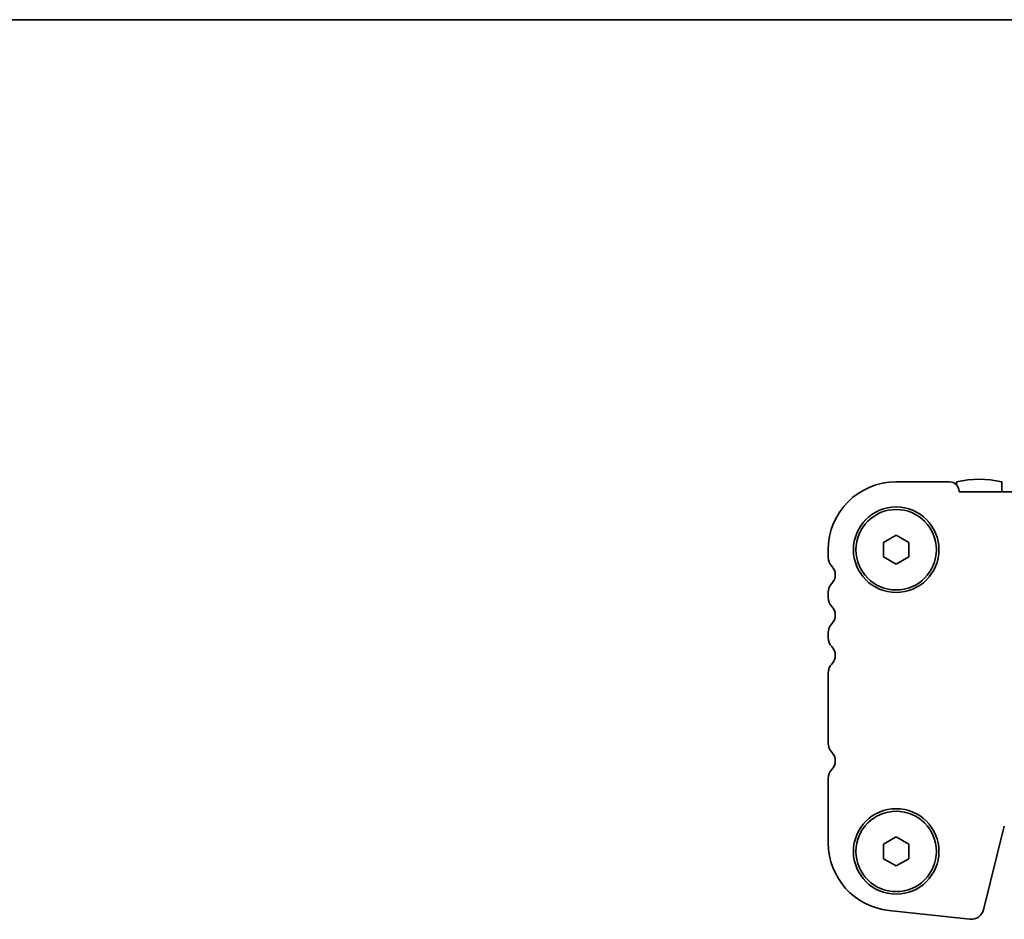
# Model space of a CAD drawing. Units: millimetres. Extents: x 0 to 4536, y 0 to 702.
# Drawn here: x 1063 to 1161, y 613 to 702 of the extents above; entities that cross this region are included whole.
import ezdxf

# ---------------------------------------------------------------- set-up
doc = ezdxf.new("R2010")
doc.units = ezdxf.units.MM
doc.header["$LTSCALE"] = 2
doc.layers.add('Border (ISO)', color=7, linetype='Continuous', lineweight=35)
doc.layers.add('Visible (ISO)', color=7, linetype='Continuous', lineweight=35)

# ---------------------------------------------------------------- blocks, each defined once
blk = doc.blocks.new('図面枠 tk図枠')
at = {"layer": 'Border (ISO)'}
blk.add_line((14.5, 289), (405.5, 289), dxfattribs=at)

msp = doc.modelspace()

# ---------------------------------------------------------------- linework, layer by layer
at = {"layer": 'Visible (ISO)'}
for p, q in [((1150.1556, 656.5486), (1155.4556, 656.5486)), ((1156.1556, 656.5422), (1156.1556, 656.2408)), ((1160.6556, 655.5486), (1160.6556, 656.5422)), ((1156.4056, 655.5986), (1156.4056, 655.5486)), ((1156.4056, 655.5486), (1316.9056, 655.5486)), ((1148.9056, 650.5203), (1150.1556, 651.2419)), ((1150.1556, 651.2419), (1151.4056, 650.5203)), ((1143.4056, 649.0335), (1143.4056, 649.7986)), ((1148.9056, 649.0769), (1148.9056, 650.5203)), ((1151.4056, 650.5203), (1151.4056, 649.0769)), ((1150.1556, 648.3552), (1148.9056, 649.0769)), ((1151.4056, 649.0769), (1150.1556, 648.3552)), ((1143.4056, 645.0335), (1143.4056, 645.5636)), ((1143.4056, 641.0335), (1143.4056, 641.5636)), ((1143.4056, 630.5335), (1143.4056, 637.5636)), ((1143.4056, 620.6362), (1143.4056, 627.0636)), ((1160.9022, 622.3161), (1158.828, 613.9967)), ((1148.9056, 620.5203), (1150.1556, 621.2419)), ((1148.9056, 619.0769), (1148.9056, 620.5203)), ((1150.1556, 621.2419), (1151.4056, 620.5203)), ((1151.4056, 620.5203), (1151.4056, 619.0769)), ((1150.1556, 618.3552), (1148.9056, 619.0769)), ((1151.4056, 619.0769), (1150.1556, 618.3552)), ((1157.481, 613.0563), (1149.4313, 613.9252))]:
    msp.add_line(p, q, dxfattribs=at)
for centre, radius in [((1150.1556, 649.7986), 4.25), ((1150.1556, 649.7986), 4), ((1150.1556, 619.7986), 4.25), ((1150.1556, 619.7986), 4)]:
    msp.add_circle(centre, radius, dxfattribs=at)
for centre, radius, start, end in [((1158.4056, 646.7986), 10, 76.997122, 103.002878), ((1150.1556, 649.7986), 6.75, 90, 180), ((1155.4556, 655.5986), 0.95, 0, 90), ((1144.6556, 649.0335), 1.25, 180, 223.94552), ((1142.8556, 647.2986), 1.25, 316.05448, 43.94552), ((1144.6556, 645.5636), 1.25, 136.05448, 180), ((1144.6556, 645.0335), 1.25, 180, 223.94552), ((1142.8556, 643.2986), 1.25, 316.05448, 43.94552), ((1144.6556, 641.5636), 1.25, 136.05448, 180), ((1144.6556, 641.0335), 1.25, 180, 223.94552), ((1142.8556, 639.2986), 1.25, 316.05448, 43.94552), ((1144.6556, 637.5636), 1.25, 136.05448, 180), ((1144.6556, 630.5335), 1.25, 180, 223.94552), ((1142.8556, 628.7986), 1.25, 316.05448, 43.94552), ((1144.6556, 627.0636), 1.25, 136.05448, 180), ((1150.1556, 620.6362), 6.75, 180, 263.839583), ((1157.6151, 614.2991), 1.25, 263.839583, 346)]:
    msp.add_arc(centre, radius, start, end, dxfattribs=at)

# ---------------------------------------------------------------- block references
at = {"xscale": 2.5, "yscale": 2.5, "zscale": 2.5}
msp.add_blockref('図面枠 tk図枠', (755.75, -20), dxfattribs=at)

doc.saveas('drawing.dxf')
